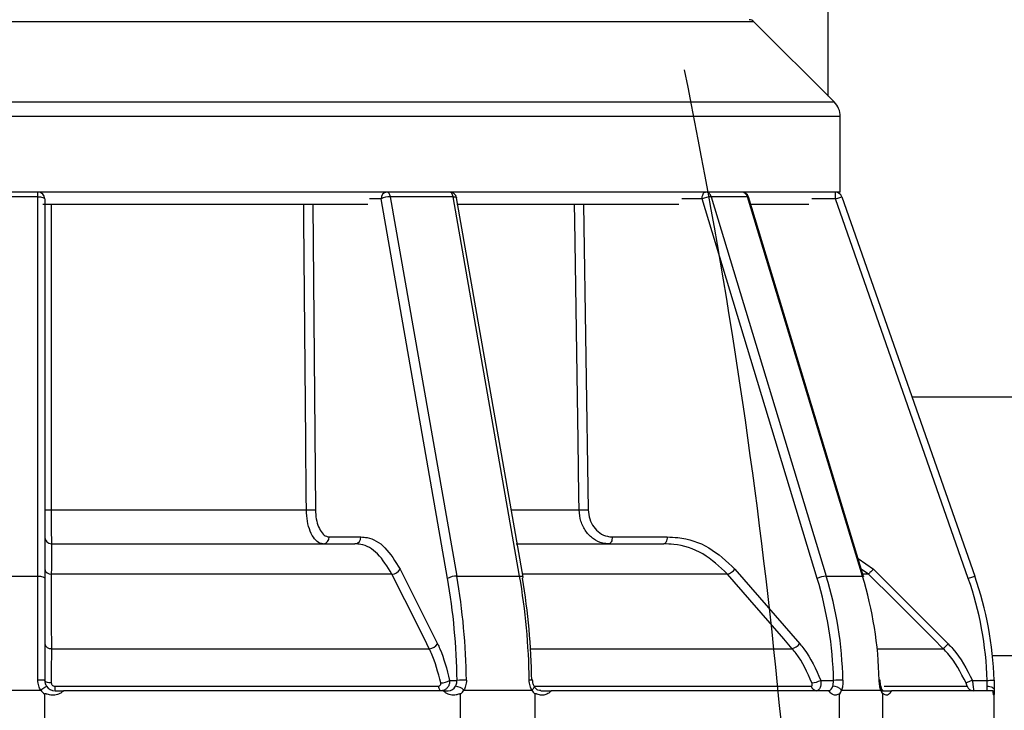
# Model space of a CAD drawing. Extents: x -2 to 114, y -2 to 27.
# Drawn here: x 78 to 80, y 19 to 20 of the extents above; entities that cross this region are included whole.
import ezdxf

# ---------------------------------------------------------------- set-up
doc = ezdxf.new("R2010")
doc.units = 0
doc.header["$MEASUREMENT"] = 0
for name, color, linetype in [('HI-DETL-FINE', 249, 'Continuous'), ('HI-HTCH-FILL', 9, 'Continuous'), ('HI-PROD-OTLN', 3, 'Continuous')]:
    doc.layers.add(name, color=color, linetype=linetype)

msp = doc.modelspace()

# ---------------------------------------------------------------- hatches: boundary and pattern name
at = {"layer": 'HI-HTCH-FILL'}
h = msp.add_hatch(dxfattribs=at)
h.set_pattern_fill('EARTH', color=256, scale=4, style=0)
edge = h.paths.add_edge_path()
edge.add_line((76.8933, 19.4911), (77.0859, 20.0412))
edge.add_arc((77.0953, 20.0379), 0.01, 90, 160.706, ccw=False)
edge.add_line((77.0953, 20.0479), (77.0882, 20.0479))
edge.add_line((77.0882, 20.0479), (77.0882, 20.1575))
edge.add_arc((77.1182, 20.1575), 0.03, 135, 180, ccw=False)
edge.add_line((77.097, 20.1787), (77.2133, 20.295))
edge.add_arc((77.2204, 20.2879), 0.01, 90.0002, 134.9997, ccw=False)
edge.add_line((77.2204, 20.2979), (77.2407, 20.2979))
edge.add_line((77.2407, 20.2979), (77.2407, 20.3964))
edge.add_line((77.2407, 20.3964), (77.3012, 20.4569))
edge.add_line((77.3012, 20.4569), (77.3102, 20.4569))
edge.add_line((77.3102, 20.4569), (77.3331, 20.4569))
edge.add_line((77.3331, 20.4569), (77.3331, 20.4619))
edge.add_line((77.3331, 20.4619), (77.3162, 20.4619))
edge.add_arc((77.3162, 20.4769), 0.015, 180, 270.0001, ccw=False)
edge.add_line((77.3012, 20.4769), (77.3012, 20.5569))
edge.add_line((77.3012, 20.5569), (77.3136, 20.5997))
edge.add_arc((77.3232, 20.5969), 0.01, 89.9998, 163.828, ccw=False)
edge.add_line((77.3232, 20.6069), (77.3585, 20.6069))
edge.add_line((77.3585, 20.6069), (77.3655, 20.7073))
edge.add_line((77.3655, 20.7073), (73.5839, 20.7073))
edge.add_line((73.5839, 20.7073), (74.586, 19.6072))
edge.add_line((74.586, 19.6072), (74.7977, 18.912))
edge.add_line((74.7977, 18.912), (74.8128, 18.2169))
edge.add_line((74.8128, 18.2169), (75.8713, 17.3403))
edge.add_line((75.8713, 17.3403), (75.9922, 17.1288))
edge.add_line((75.9922, 17.1288), (76.2795, 16.5847))
edge.add_line((76.2795, 16.5847), (76.8087, 16.1464))
edge.add_line((76.8087, 16.1464), (77.0912, 16.1464))
edge.add_line((77.0912, 16.1464), (77.0901, 16.9813))
edge.add_line((77.0901, 16.9813), (76.9457, 16.9813))
edge.add_arc((76.9457, 17.0813), 0.1, 180, 270, ccw=False)
edge.add_line((76.8457, 17.0813), (76.8457, 17.3842))
edge.add_line((76.8457, 17.3842), (75.1782, 18.2513))
edge.add_line((75.1782, 18.2513), (75.0532, 18.2513))
edge.add_line((75.0532, 18.2513), (75.0532, 18.3876))
edge.add_arc((75.4232, 18.0513), 0.5, 90, 137.7314, ccw=False)
edge.add_line((75.4232, 18.5513), (75.8775, 18.5513))
edge.add_line((75.8775, 18.5513), (75.8775, 18.5884))
edge.add_line((75.8775, 18.5884), (76.5462, 18.5884))
edge.add_line((76.5462, 18.5884), (76.5462, 18.5513))
edge.add_line((76.5462, 18.5513), (76.8743, 18.5513))
edge.add_line((76.8743, 18.5513), (76.8657, 18.5949))
edge.add_line((76.8657, 18.5949), (76.8657, 18.6899))
edge.add_line((76.8657, 18.6899), (76.8752, 18.6899))
edge.add_arc((76.8752, 18.6999), 0.01, 180.0001, 270, ccw=False)
edge.add_line((76.8652, 18.6999), (76.8652, 19.2499))
edge.add_line((76.8652, 19.2499), (76.8652, 19.2699))
edge.add_line((76.8652, 19.2699), (76.8652, 19.3199))
edge.add_line((76.8652, 19.3199), (76.8652, 19.3259))
edge.add_spline(control_points=[(76.8652, 19.3259), (76.8652, 19.3278), (76.8652, 19.3322), (76.8654, 19.3373), (76.8654, 19.3402)], knot_values=[0, 0, 0, 0, 0.432647, 0.999946, 0.999946, 0.999946, 0.999946], degree=3, periodic=0)
edge.add_arc((77.3652, 19.3259), 0.5, 160.706, 178.3628, ccw=False)
edge = h.paths.add_edge_path()
edge.add_line((82.1842, 15.6794), (82.3982, 16.963))
edge.add_line((82.3982, 16.963), (82.2555, 19.7179))
edge.add_line((82.2555, 19.7179), (82.3583, 20.2921))
edge.add_line((82.3583, 20.2921), (82.5795, 20.7073))
edge.add_line((82.5795, 20.7073), (79.241, 20.7073))
edge.add_line((79.241, 20.7073), (79.248, 20.6069))
edge.add_line((79.248, 20.6069), (79.2832, 20.6069))
edge.add_arc((79.2832, 20.5969), 0.01, 16.172, 90.0002, ccw=False)
edge.add_line((79.2928, 20.5997), (79.3052, 20.5569))
edge.add_line((79.3052, 20.5569), (79.3052, 20.4769))
edge.add_arc((79.2902, 20.4769), 0.015, -90.0001, 0, ccw=False)
edge.add_line((79.2902, 20.4619), (79.1345, 20.4619))
edge.add_arc((79.1345, 20.4319), 0.03, 56.4426, 90, ccw=False)
edge.add_line((79.1511, 20.4569), (79.3052, 20.4569))
edge.add_line((79.3052, 20.4569), (79.3657, 20.3964))
edge.add_line((79.3657, 20.3964), (79.3657, 20.2979))
edge.add_line((79.3657, 20.2979), (79.3861, 20.2979))
edge.add_arc((79.3861, 20.2879), 0.01, 45.0003, 89.9998, ccw=False)
edge.add_line((79.3932, 20.295), (79.5094, 20.1787))
edge.add_arc((79.4882, 20.1575), 0.03, 0, 45, ccw=False)
edge.add_line((79.5182, 20.1575), (79.5182, 20.0479))
edge.add_line((79.5182, 20.0479), (79.5111, 20.0479))
edge.add_arc((79.5111, 20.0379), 0.01, 19.294, 90, ccw=False)
edge.add_line((79.5206, 20.0412), (79.7131, 19.4911))
edge.add_arc((79.2412, 19.3259), 0.5, 1.6372, 19.294, ccw=False)
edge.add_spline(control_points=[(79.741, 19.3402), (79.7411, 19.3373), (79.7412, 19.3322), (79.7412, 19.3278), (79.7412, 19.3259)], knot_values=[0, 0, 0, 0, 0.567353, 1, 1, 1, 1], degree=3, periodic=0)
edge.add_line((79.7412, 19.3259), (79.7412, 19.3199))
edge.add_line((79.7412, 19.3199), (79.7412, 19.2699))
edge.add_line((79.7412, 19.2699), (79.7412, 19.2499))
edge.add_line((79.7412, 19.2499), (79.7412, 18.6999))
edge.add_arc((79.7312, 18.6999), 0.01, 270, 359.9999, ccw=False)
edge.add_line((79.7312, 18.6899), (79.7407, 18.6899))
edge.add_line((79.7407, 18.6899), (79.7407, 18.5949))
edge.add_line((79.7407, 18.5949), (79.7321, 18.5513))
edge.add_line((79.7321, 18.5513), (80.0602, 18.5513))
edge.add_line((80.0602, 18.5513), (80.0602, 18.5884))
edge.add_line((80.0602, 18.5884), (80.7289, 18.5884))
edge.add_line((80.7289, 18.5884), (80.7289, 18.5513))
edge.add_line((80.7289, 18.5513), (81.1832, 18.5513))
edge.add_arc((81.1832, 18.0513), 0.5, 42.2686, 90, ccw=False)
edge.add_line((81.5532, 18.3876), (81.5532, 18.3876))
edge.add_line((81.5532, 18.3876), (81.5532, 18.2513))
edge.add_line((81.5532, 18.2513), (81.4282, 18.2513))
edge.add_line((81.4282, 18.2513), (79.7607, 17.3842))
edge.add_line((79.7607, 17.3842), (79.7607, 17.0813))
edge.add_arc((79.6607, 17.0813), 0.1, -90, 0, ccw=False)
edge.add_line((79.6607, 16.9813), (79.5164, 16.9813))
edge.add_line((79.5164, 16.9813), (79.5083, 11.2048))
edge.add_arc((79.4483, 11.2049), 0.06, 333.5727, 359.9199, ccw=False)
edge.add_line((79.502, 11.1782), (79.3331, 10.8382))
edge.add_arc((79.2793, 10.8649), 0.06, 269.9999, 333.5725, ccw=False)
edge.add_line((79.2793, 10.8049), (79.1817, 10.8049))
edge.add_line((79.1817, 10.8049), (79.1817, 10.7949))
edge.add_line((79.1817, 10.7949), (79.1781, 10.7949))
edge.add_line((79.1781, 10.7949), (79.1678, 10.7949))
edge.add_line((79.1678, 10.7949), (79.1574, 10.7949))
edge.add_spline(control_points=[(79.1574, 10.7949), (79.1571, 10.7949), (79.1564, 10.7949), (79.1551, 10.7949), (79.1544, 10.7949)], knot_values=[0, 0, 0, 0, 0.439878, 1, 1, 1, 1], degree=3, periodic=0)
edge.add_line((79.1544, 10.7949), (79.1447, 10.7949))
edge.add_line((79.1447, 10.7949), (79.1336, 10.7949))
edge.add_line((79.1336, 10.7949), (79.1293, 10.7949))
edge.add_line((79.1293, 10.7949), (79.1112, 10.7949))
edge.add_line((79.1112, 10.7949), (79.1065, 10.7949))
edge.add_line((79.1065, 10.7949), (79.0138, 10.7949))
edge.add_line((79.0138, 10.7949), (79.0023, 10.7949))
edge.add_line((79.0023, 10.7949), (78.9965, 10.7949))
edge.add_line((78.9965, 10.7949), (78.9965, 10.8049))
edge.add_line((78.9965, 10.8049), (78.8994, 10.8049))
edge.add_line((78.8994, 10.8049), (78.8994, 10.7949))
edge.add_line((78.8994, 10.7949), (78.8958, 10.7949))
edge.add_line((78.8958, 10.7949), (78.882, 10.7949))
edge.add_line((78.882, 10.7949), (78.878, 10.7949))
edge.add_line((78.878, 10.7949), (78.876, 10.7949))
edge.add_line((78.876, 10.7949), (78.8723, 10.7949))
edge.add_line((78.8723, 10.7949), (78.8585, 10.7949))
edge.add_line((78.8585, 10.7949), (78.8545, 10.7949))
edge.add_line((78.8545, 10.7949), (78.8525, 10.7949))
edge.add_line((78.8525, 10.7949), (78.8488, 10.7949))
edge.add_line((78.8488, 10.7949), (78.835, 10.7949))
edge.add_line((78.835, 10.7949), (78.8311, 10.7949))
edge.add_line((78.8311, 10.7949), (78.829, 10.7949))
edge.add_line((78.829, 10.7949), (78.8254, 10.7949))
edge.add_line((78.8254, 10.7949), (78.8116, 10.7949))
edge.add_spline(control_points=[(78.8116, 10.7949), (78.8109, 10.7949), (78.8096, 10.7949), (78.8082, 10.7949), (78.8076, 10.7949)], knot_values=[0.511808, 0.511808, 0.511808, 0.511808, 0.613775, 0.68514, 0.68514, 0.68514, 0.68514], degree=3, periodic=0)
edge.add_line((78.8076, 10.7949), (78.8004, 10.7949))
edge.add_line((78.8004, 10.7949), (78.7991, 10.7949))
edge.add_spline(control_points=[(78.7991, 10.7949), (78.7963, 10.7949), (78.7924, 10.7949), (78.7881, 10.7949), (78.7869, 10.7949)], knot_values=[0, 0, 0, 0, 0.560027, 0.785328, 0.785328, 0.785328, 0.785328], degree=3, periodic=0)
edge.add_line((78.7869, 10.7949), (78.7868, 10.7949))
edge.add_line((78.7868, 10.7949), (78.7809, 10.7907))
edge.add_line((78.7809, 10.7907), (78.7809, 10.7364))
edge.add_line((78.7809, 10.7364), (78.7888, 10.7308))
edge.add_line((78.7888, 10.7308), (78.7809, 10.7252))
edge.add_line((78.7809, 10.7252), (78.7809, 10.6698))
edge.add_line((78.7809, 10.6698), (78.7867, 10.6656))
edge.add_line((78.7867, 10.6656), (78.7809, 10.6614))
edge.add_line((78.7809, 10.6614), (78.7809, 10.6031))
edge.add_line((78.7809, 10.6031), (78.7847, 10.6004))
edge.add_line((78.7847, 10.6004), (78.7809, 10.5977))
edge.add_line((78.7809, 10.5977), (78.7809, 10.5491))
edge.add_line((78.7809, 10.5491), (78.8496, 10.5491))
edge.add_line((78.8496, 10.5491), (78.9043, 10.5491))
edge.add_line((78.9043, 10.5491), (78.9043, 9.2532))
edge.add_arc((78.3032, 9.1999), 0.6035, -25.56, 5.0623, ccw=False)
edge.add_arc((78.3184, 9.1912), 0.586, 299.1453, 334.5724, ccw=False)
edge.add_line((78.6038, 8.6793), (78.3032, 8.5058))
edge.add_line((78.3032, 8.5058), (78.3032, 7.0394))
edge.add_line((78.3032, 7.0394), (79.0187, 7.2485))
edge.add_line((79.0187, 7.2485), (79.8035, 7.7714))
edge.add_line((79.8035, 7.7714), (80.7072, 8.7697))
edge.add_line((80.7072, 8.7697), (81.0878, 10.0295))
edge.add_line((81.0878, 10.0295), (81.6134, 11.4688))
edge.add_line((81.6134, 11.4688), (82.1842, 15.6794))
h.paths.add_polyline_path([(77.2388, 6.5614), (77.8128, 6.896), (78.3032, 7.0394), (78.3032, 8.5058), (77.4354, 8.0048), (77.378, 8.1041), (72.6677, 5.3846), (74.9653, 5.3846), (75.3217, 5.9366), (76.0974, 6.4018)])

# ---------------------------------------------------------------- linework, layer by layer
at = {"color": 8, "linetype": 'Continuous', "lineweight": 25}
for p, q in [((79.3932, 20.295), (77.2133, 20.295)), ((77.097, 20.1787), (79.5094, 20.1787)), ((79.5182, 20.1575), (77.0882, 20.1575)), ((78.375, 20.0299), (78.375, 19.587)), ((78.754, 20.0299), (78.7579, 19.5872)), ((78.8531, 20.0379), (78.8361, 20.0379)), ((79.1465, 20.0299), (79.1532, 19.5872)), ((79.318, 20.0379), (79.2887, 20.0379)), ((79.5111, 20.0379), (79.4772, 20.0379)), ((79.0417, 19.587), (79.1399, 19.587)), ((79.544, 19.5167), (79.5662, 19.501)), ((79.3548, 19.494), (79.058, 19.494)), ((79.5591, 19.494), (79.5509, 19.494)), ((79.0695, 19.3858), (79.4486, 19.3858)), ((79.5717, 19.3858), (79.6674, 19.3858)), ((79.076, 19.3314), (79.476, 19.3314)), ((79.5816, 19.3314), (79.7019, 19.3314))]:
    msp.add_line(p, q, dxfattribs=at)
at = {"color": 7, "linetype": 'Continuous', "lineweight": 25}
for p, q in [((78.3557, 20.0412), (78.2507, 20.0412)), ((78.3557, 20.0412), (78.3557, 20.0479)), ((78.3557, 19.4911), (78.3557, 20.0412)), ((78.8664, 20.0412), (78.9627, 19.4911)), ((78.9574, 20.0412), (78.8664, 20.0412)), ((79.0537, 19.4911), (78.9574, 20.0412)), ((79.3312, 20.0412), (79.498, 19.4911)), ((79.3837, 20.0412), (79.3312, 20.0412)), ((79.5505, 19.4911), (79.3837, 20.0412)), ((79.5111, 20.0379), (79.5111, 20.0479)), ((78.8338, 20.0299), (78.3632, 20.0299)), ((78.3657, 20.0379), (78.3657, 19.4878)), ((78.9493, 19.4878), (78.8531, 20.0379)), ((79.0588, 19.4895), (78.9625, 20.0396)), ((79.2846, 20.0299), (78.9627, 20.0299)), ((79.4848, 19.4878), (79.318, 20.0379)), ((79.5519, 19.4907), (79.3851, 20.0408)), ((79.4726, 20.0299), (79.3884, 20.0299)), ((79.7037, 19.4878), (79.5111, 20.0379)), ((78.375, 19.587), (78.7448, 19.587)), ((78.7779, 19.5479), (78.8239, 19.5479)), ((79.1879, 19.5479), (79.2675, 19.5479)), ((78.3757, 19.5379), (78.8152, 19.5379)), ((79.0488, 19.5379), (79.2625, 19.5379)), ((78.8806, 19.501), (78.9347, 19.3929)), ((79.3657, 19.501), (79.4595, 19.3929)), ((79.5591, 19.494), (79.5487, 19.5013)), ((79.5662, 19.501), (79.6744, 19.3929)), ((78.2507, 19.4911), (78.3557, 19.4911)), ((78.3557, 19.3402), (78.3557, 19.4911)), ((78.3657, 19.4878), (78.3657, 19.3399)), ((78.8687, 19.494), (78.3753, 19.494)), ((78.9627, 19.4911), (79.0537, 19.4911)), ((79.498, 19.4911), (79.5505, 19.4911)), ((78.3754, 19.3858), (78.9228, 19.3858)), ((78.3802, 19.3314), (78.9359, 19.3314)), ((78.9523, 19.3399), (78.963, 19.3399)), ((79.49, 19.3399), (79.5085, 19.3399)), ((79.7096, 19.3399), (79.731, 19.3399)), ((79.7312, 19.3249), (79.7312, 19.3315)), ((78.2464, 19.3259), (78.36, 19.3259)), ((78.3657, 19.2699), (78.3657, 19.3199)), ((78.9432, 19.3249), (78.3936, 19.3249)), ((78.9681, 19.2699), (78.9681, 19.3199)), ((78.973, 19.3259), (79.0714, 19.3259)), ((79.0764, 19.2699), (79.0764, 19.3199)), ((79.5021, 19.3249), (79.0997, 19.3249)), ((79.5173, 19.2699), (79.5173, 19.3199)), ((79.5202, 19.3259), (79.577, 19.3259)), ((79.5798, 19.2699), (79.5798, 19.3199)), ((79.7397, 19.3249), (79.5925, 19.3249)), ((79.7412, 19.3259), (79.7412, 19.3199))]:
    msp.add_line(p, q, dxfattribs=at)
at = {"color": 7, "linetype": 'Continuous', "lineweight": 25, "flags": 128}
for points in [[(78.3557, 20.0412), (78.3577, 20.0411), (78.3596, 20.0409), (78.3613, 20.0406), (78.3628, 20.0402), (78.364, 20.0397), (78.365, 20.0392), (78.3655, 20.0385), (78.3657, 20.0379)], [(78.8664, 20.0412), (78.8661, 20.0426), (78.8657, 20.0439), (78.8652, 20.0451), (78.8646, 20.046), (78.8639, 20.0468), (78.8632, 20.0474), (78.8625, 20.0478), (78.8617, 20.0479)], [(78.9574, 20.0412), (78.9571, 20.0426), (78.9566, 20.0439), (78.9561, 20.0451), (78.9555, 20.046), (78.9549, 20.0468), (78.9542, 20.0474), (78.9534, 20.0478), (78.9526, 20.0479)], [(79.318, 20.0379), (79.3181, 20.0398), (79.3184, 20.0417), (79.3189, 20.0434), (79.3195, 20.045), (79.3203, 20.0462), (79.3211, 20.0471), (79.3221, 20.0477), (79.323, 20.0479)], [(79.5111, 20.0379), (79.513, 20.0385), (79.5147, 20.0392), (79.5164, 20.0397), (79.5178, 20.0402), (79.519, 20.0406), (79.5198, 20.0409), (79.5204, 20.0411), (79.5206, 20.0412)], [(79.1879, 19.5479), (79.1878, 19.5459), (79.1875, 19.5441), (79.1871, 19.5423), (79.1865, 19.5408), (79.1857, 19.5396), (79.1848, 19.5387), (79.1839, 19.5381), (79.1829, 19.5379)], [(79.2675, 19.5479), (79.2674, 19.5459), (79.2672, 19.5441), (79.2667, 19.5423), (79.2661, 19.5408), (79.2653, 19.5396), (79.2645, 19.5387), (79.2635, 19.5381), (79.2625, 19.5379)], [(79.5662, 19.501), (79.5648, 19.4997), (79.5635, 19.4984), (79.5623, 19.4972), (79.5613, 19.4961), (79.5604, 19.4952), (79.5597, 19.4946), (79.5593, 19.4941), (79.5591, 19.494)], [(78.3557, 19.4911), (78.3577, 19.491), (78.3596, 19.4908), (78.3613, 19.4905), (78.3628, 19.4901), (78.364, 19.4896), (78.365, 19.4891), (78.3655, 19.4884), (78.3657, 19.4878)], [(78.3753, 19.494), (78.3753, 19.4798), (78.3753, 19.4233), (78.3754, 19.3858)], [(78.9228, 19.3858), (78.9158, 19.4), (78.8875, 19.4565), (78.8687, 19.494)], [(79.4486, 19.3858), (79.4363, 19.4), (79.3873, 19.4565), (79.3548, 19.494)], [(79.5505, 19.4911), (79.5513, 19.491), (79.5518, 19.4908), (79.5519, 19.4907)], [(79.6674, 19.3858), (79.6532, 19.4), (79.5966, 19.4565), (79.5591, 19.494)], [(79.7037, 19.4878), (79.7055, 19.4884), (79.7073, 19.4891), (79.7089, 19.4896), (79.7104, 19.4901), (79.7116, 19.4905), (79.7124, 19.4908), (79.713, 19.491), (79.7131, 19.4911)], [(79.6744, 19.3929), (79.6731, 19.3915), (79.6718, 19.3902), (79.6706, 19.389), (79.6695, 19.388), (79.6687, 19.3871), (79.668, 19.3864), (79.6676, 19.386), (79.6674, 19.3858)], [(78.36, 19.3259), (78.3616, 19.327), (78.3632, 19.328), (78.3646, 19.329), (78.3659, 19.3299), (78.3669, 19.3305), (78.3677, 19.3311), (78.3681, 19.3314), (78.3683, 19.3315)], [(78.3752, 19.3361), (78.3734, 19.3362), (78.3716, 19.3365), (78.3699, 19.3368), (78.3685, 19.3373), (78.3673, 19.3379), (78.3664, 19.3385), (78.3659, 19.3392), (78.3657, 19.3399)], [(78.9359, 19.3314), (78.9362, 19.3301), (78.9366, 19.3288), (78.937, 19.3277), (78.9376, 19.3267), (78.9381, 19.3259), (78.9388, 19.3254), (78.9395, 19.325), (78.9401, 19.3249)], [(79.7096, 19.3399), (79.7079, 19.3392), (79.7062, 19.3385), (79.7046, 19.3379), (79.7032, 19.3373), (79.7021, 19.3368), (79.7012, 19.3365), (79.7006, 19.3362), (79.7004, 19.3361)], [(79.731, 19.3399), (79.733, 19.3399), (79.7349, 19.34), (79.7366, 19.3401), (79.7381, 19.3401), (79.7393, 19.3401), (79.7403, 19.3402), (79.7408, 19.3402), (79.741, 19.3402)], [(79.7312, 19.3315), (79.7332, 19.3314), (79.7351, 19.3311), (79.7368, 19.3305), (79.7383, 19.3299), (79.7395, 19.329), (79.7405, 19.328), (79.741, 19.327), (79.7412, 19.3259)]]:
    msp.add_lwpolyline(points, dxfattribs=at)
at = {"color": 8, "linetype": 'Continuous', "lineweight": 25, "flags": 128}
for points in [[(78.9574, 20.0412), (78.959, 20.0411), (78.9603, 20.0409), (78.9614, 20.0406), (78.9621, 20.0402), (78.9625, 20.0397), (78.9625, 20.0396)], [(79.3837, 20.0412), (79.3845, 20.0411), (79.385, 20.0409), (79.3851, 20.0408)], [(78.7448, 19.587), (78.7447, 19.607), (78.744, 19.687), (78.7412, 20.007), (78.741, 20.0299)], [(79.1399, 19.587), (79.1396, 19.607), (79.1384, 19.687), (79.1336, 20.007), (79.1332, 20.0299)], [(79.0537, 19.4911), (79.0552, 19.491), (79.0566, 19.4908), (79.0577, 19.4905), (79.0584, 19.4901), (79.0588, 19.4896), (79.0588, 19.4895)], [(79.0714, 19.3259), (79.0727, 19.327), (79.0738, 19.328), (79.0745, 19.329), (79.075, 19.3299), (79.0751, 19.3305), (79.075, 19.331)]]:
    msp.add_lwpolyline(points, dxfattribs=at)
at = {"color": 7, "linetype": 'Continuous', "lineweight": 25}
for centre, radius, start, end in [((78.3557, 20.0379), 0.01, 0, 90), ((78.8624, 20.0385), 0.0094, 94.4024, 183.811), ((78.866, 20.0141), 0.0271, 89.1582, 118.5864), ((78.9526, 20.0379), 0.01, 9.9284, 90), ((79.3353, 19.9972), 0.0442, 95.2413, 112.9191), ((79.3226, 20.039), 0.00885, 14.0336, 87.3193), ((79.3755, 20.0379), 0.01, 16.866, 90), ((79.3751, 20.039), 0.00885, 14.0333, 87.3196), ((78.3728, 19.7165), 0.1295, 266.8683, 270.979), ((78.7449, 20.0674), 0.4804, 269.9901, 271.5446), ((79.1349, 20.4727), 0.8857, 270.3232, 271.1825), ((78.3757, 19.5479), 0.01, 180, 270), ((78.7685, 19.5473), 0.0094, 274.4018, 3.8114), ((78.8145, 19.5473), 0.0094, 274.4016, 3.8114), ((78.3744, 19.5027), 0.00879, 190.9346, 276.2868), ((78.8681, 19.5084), 0.0145, 272.4354, 329.2619), ((79.35, 19.5133), 0.0199, 283.8719, 322.0199), ((78.9623, 19.464), 0.0271, 89.1568, 118.5872), ((78.0241, 19.3278), 0.939, 0.7403, 9.8134), ((78.0186, 19.3278), 0.9581, 0.7403, 9.8134), ((78.1096, 19.3278), 0.9581, 0.7403, 9.8134), ((79.0568, 19.4896), 0.002, 293.8259, 356.9505), ((78.1324, 19.3278), 0.939, 0.7403, 9.8134), ((79.502, 19.4471), 0.0442, 95.2396, 112.9204), ((78.9508, 19.3265), 0.5579, 1.374, 16.8033), ((78.953, 19.3265), 0.5693, 1.3739, 16.8034), ((79.0055, 19.3265), 0.5693, 1.374, 16.8034), ((79.2412, 19.3259), 0.49, 1.6372, 19.294), ((78.3744, 19.3946), 0.0088, 190.9756, 276.4275), ((78.9223, 19.4003), 0.0145, 272.3195, 329.2563), ((79.4438, 19.4051), 0.0198, 283.7642, 322.044), ((78.3582, 19.2525), 0.0878, 85.0956, 91.6306), ((78.3807, 19.3399), 0.015, 214.0558, 270), ((78.406, 19.3302), 0.0258, 177.1747, 191.8268), ((78.9394, 19.3601), 0.024, 270.0547, 302.4918), ((78.9498, 19.3375), 0.0126, 271.5389, 331.498), ((78.9568, 19.3065), 0.0253, 49.9602, 80.6383), ((78.9761, 19.0415), 0.2987, 89.8882, 92.5091), ((79.4844, 19.3335), 0.0086, 193.6608, 266.689), ((79.4724, 19.3758), 0.04, 276.8034, 295.9799), ((79.4994, 19.3328), 0.00808, 282.6068, 350.847), ((79.5074, 19.3142), 0.0173, 42.5674, 90.1826), ((79.5261, 18.8229), 0.5173, 90.4422, 91.9553), ((79.5751, 19.3329), 0.00732, 83.0166, 93.5141), ((79.7113, 19.3349), 0.00999, 200.0988, 269.9764), ((78.3807, 19.3399), 0.025, 214.0558, 233.1301), ((78.9524, 19.3379), 0.0239, 311.1176, 329.871), ((79.092, 19.3379), 0.0239, 210.1295, 228.8818), ((79.4958, 19.3338), 0.0257, 327.1082, 341.9805), ((79.6014, 19.3338), 0.0257, 198.0195, 212.8918)]:
    msp.add_arc(centre, radius, start, end, dxfattribs=at)
at = {"color": 8, "linetype": 'Continuous', "lineweight": 25}
for centre, radius, start, end in [((79.0691, 19.3066), 0.0336, 84.0686, 92.6101), ((79.5745, 19.3282), 0.00338, 316.5809, 15.8996)]:
    msp.add_arc(centre, radius, start, end, dxfattribs=at)
at = {"color": 7, "linetype": 'Continuous', "lineweight": 25}
for points, knots in [([(78.375, 19.587), (78.375, 19.5814), (78.375, 19.5702), (78.3752, 19.5554), (78.3754, 19.5443), (78.3756, 19.5387), (78.3757, 19.5381), (78.3757, 19.5379)], [0, 0, 0, 0, 0.216535, 0.433018, 0.649701, 0.866851, 1, 1, 1, 1]), ([(78.7693, 19.5379), (78.7676, 19.5381), (78.7632, 19.5387), (78.7564, 19.5443), (78.7501, 19.5554), (78.7458, 19.5702), (78.7452, 19.5814), (78.7448, 19.587)], [0, 0, 0, 0, 0.133149, 0.3503, 0.566982, 0.783465, 1, 1, 1, 1]), ([(78.7579, 19.5872), (78.7581, 19.5827), (78.7587, 19.5738), (78.7622, 19.5619), (78.7674, 19.553), (78.7729, 19.5485), (78.7765, 19.5481), (78.7779, 19.5479)], [0, 0, 0, 0, 0.216446, 0.432881, 0.64958, 0.866799, 1, 1, 1, 1]), ([(79.1829, 19.5379), (79.18, 19.5381), (79.1722, 19.5387), (79.1602, 19.5443), (79.1492, 19.5554), (79.1416, 19.5702), (79.1405, 19.5814), (79.1399, 19.587)], [0, 0, 0, 0, 0.133149, 0.350299, 0.566982, 0.783465, 1, 1, 1, 1]), ([(79.1532, 19.5872), (79.1537, 19.5827), (79.1546, 19.5738), (79.1607, 19.5619), (79.1696, 19.553), (79.1793, 19.5485), (79.1855, 19.5481), (79.1879, 19.5479)], [0, 0, 0, 0, 0.2164454, 0.4328807, 0.6495796, 0.8667987, 1, 1, 1, 1]), ([(78.8239, 19.5479), (78.8268, 19.5477), (78.8387, 19.5468), (78.8596, 19.5354), (78.8736, 19.5125), (78.8806, 19.501)], [0, 0, 0, 0, 0.141017, 0.570498, 1, 1, 1, 1]), ([(79.2675, 19.5479), (79.2726, 19.5477), (79.2933, 19.5468), (79.3293, 19.5354), (79.3536, 19.5125), (79.3657, 19.501)], [0, 0, 0, 0, 0.141017, 0.570498, 1, 1, 1, 1]), ([(78.3757, 19.5379), (78.3757, 19.5362), (78.3755, 19.5329), (78.3754, 19.5129), (78.3753, 19.4977), (78.3753, 19.494)], [0, 0, 0, 0, 0.430032, 0.860049, 1, 1, 1, 1]), ([(78.8687, 19.494), (78.8621, 19.5047), (78.8489, 19.5262), (78.8292, 19.5369), (78.818, 19.5377), (78.8152, 19.5379)], [0, 0, 0, 0, 0.42948, 0.858973, 1, 1, 1, 1]), ([(79.3548, 19.494), (79.3434, 19.5047), (79.3206, 19.5262), (79.2867, 19.5369), (79.2673, 19.5377), (79.2625, 19.5379)], [0, 0, 0, 0, 0.42948, 0.858973, 1, 1, 1, 1]), ([(78.3754, 19.3858), (78.3753, 19.3728), (78.3753, 19.3574), (78.3753, 19.339), (78.3752, 19.3361)], [0, 0, 0, 0, 0.842088, 1, 1, 1, 1]), ([(78.9394, 19.3361), (78.9355, 19.3513), (78.9309, 19.3692), (78.9239, 19.3836), (78.9228, 19.3858)], [0, 0, 0, 0, 0.842079, 1, 1, 1, 1]), ([(78.9347, 19.3929), (78.9359, 19.3905), (78.9433, 19.3752), (78.9482, 19.356), (78.9523, 19.3399)], [0, 0, 0, 0, 0.157916, 1, 1, 1, 1]), ([(79.4772, 19.3361), (79.4705, 19.3513), (79.4625, 19.3692), (79.4505, 19.3836), (79.4486, 19.3858)], [0, 0, 0, 0, 0.842079, 1, 1, 1, 1]), ([(79.4595, 19.3929), (79.4615, 19.3905), (79.4744, 19.3752), (79.4828, 19.356), (79.49, 19.3399)], [0, 0, 0, 0, 0.157915, 1, 1, 1, 1]), ([(79.7004, 19.3361), (79.6927, 19.3513), (79.6835, 19.3692), (79.6696, 19.3836), (79.6674, 19.3858)], [0, 0, 0, 0, 0.842079, 1, 1, 1, 1]), ([(79.6744, 19.3929), (79.6768, 19.3905), (79.6916, 19.3752), (79.7014, 19.356), (79.7096, 19.3399)], [0, 0, 0, 0, 0.1579167, 1, 1, 1, 1]), ([(78.36, 19.3259), (78.3589, 19.3278), (78.3564, 19.3322), (78.356, 19.3373), (78.3557, 19.3402)], [0, 0, 0, 0, 0.432647, 1, 1, 1, 1]), ([(78.3657, 19.3399), (78.3659, 19.3382), (78.3661, 19.3352), (78.3676, 19.3326), (78.3683, 19.3315)], [0, 0, 0, 0, 0.566587, 1, 1, 1, 1]), ([(78.3752, 19.3361), (78.3753, 19.3356), (78.3754, 19.3345), (78.3764, 19.333), (78.3777, 19.332), (78.3791, 19.3315), (78.3799, 19.3315), (78.3802, 19.3314)], [0, 0, 0, 0, 0.2271384, 0.4574914, 0.6797368, 0.8900433, 1, 1, 1, 1]), ([(78.9359, 19.3314), (78.9364, 19.3315), (78.9373, 19.3316), (78.9384, 19.3323), (78.9392, 19.3334), (78.9396, 19.3347), (78.9395, 19.3357), (78.9394, 19.3361)], [0, 0, 0, 0, 0.201698, 0.401041, 0.599484, 0.804671, 1, 1, 1, 1]), ([(78.9523, 19.3399), (78.9523, 19.3384), (78.9523, 19.3353), (78.9506, 19.331), (78.9479, 19.3276), (78.9443, 19.3253), (78.9415, 19.325), (78.9401, 19.3249)], [0, 0, 0, 0, 0.193828, 0.399142, 0.598521, 0.798559, 1, 1, 1, 1]), ([(78.9609, 19.3315), (78.9614, 19.3326), (78.9627, 19.3352), (78.9629, 19.3382), (78.963, 19.3399)], [0, 0, 0, 0, 0.433415, 1, 1, 1, 1]), ([(78.9767, 19.3402), (78.9765, 19.3373), (78.9762, 19.3322), (78.974, 19.3278), (78.973, 19.3259)], [0, 0, 0, 0, 0.567352, 1, 1, 1, 1]), ([(79.0714, 19.3259), (79.0705, 19.3278), (79.0683, 19.3322), (79.0678, 19.3373), (79.0676, 19.3402)], [0, 0, 0, 0, 0.432648, 1, 1, 1, 1]), ([(79.0751, 19.331), (79.0748, 19.3314), (79.0737, 19.3332), (79.0727, 19.3368), (79.0726, 19.3398), (79.0726, 19.3412)], [0, 0, 0, 0, 0.159915, 0.636362, 1, 1, 1, 1]), ([(79.0846, 19.325), (79.0831, 19.3251), (79.0804, 19.3253), (79.0771, 19.3279), (79.0756, 19.3301), (79.075, 19.3309)], [0, 0, 0, 0, 0.428876, 0.793025, 1, 1, 1, 1]), ([(79.476, 19.3314), (79.4763, 19.3315), (79.4769, 19.3316), (79.4774, 19.3323), (79.4777, 19.3334), (79.4776, 19.3347), (79.4773, 19.3357), (79.4772, 19.3361)], [0, 0, 0, 0, 0.201703, 0.401042, 0.599482, 0.804673, 1, 1, 1, 1]), ([(79.49, 19.3399), (79.4901, 19.3384), (79.4903, 19.3353), (79.4896, 19.331), (79.4883, 19.3276), (79.4863, 19.3253), (79.4847, 19.325), (79.4839, 19.3249)], [0, 0, 0, 0, 0.193828, 0.399141, 0.598521, 0.798557, 1, 1, 1, 1]), ([(79.5074, 19.3315), (79.5077, 19.3326), (79.5084, 19.3352), (79.5085, 19.3382), (79.5085, 19.3399)], [0, 0, 0, 0, 0.433414, 1, 1, 1, 1]), ([(79.5221, 19.3402), (79.5221, 19.3373), (79.522, 19.3322), (79.5207, 19.3278), (79.5202, 19.3259)], [0, 0, 0, 0, 0.567352, 1, 1, 1, 1]), ([(79.577, 19.3259), (79.5764, 19.3278), (79.5751, 19.3322), (79.5748, 19.3373), (79.5746, 19.3402)], [0, 0, 0, 0, 0.432648, 1, 1, 1, 1]), ([(79.5778, 19.3292), (79.5776, 19.3297), (79.577, 19.3315), (79.5762, 19.3354), (79.5761, 19.3387), (79.5761, 19.3401)], [0, 0, 0, 0, 0.176614, 0.631902, 1, 1, 1, 1]), ([(79.5802, 19.3245), (79.5801, 19.3246), (79.5799, 19.3248), (79.5787, 19.3266), (79.578, 19.3284), (79.5778, 19.3291)], [0, 0, 0, 0, 0.37364, 0.753036, 1, 1, 1, 1]), ([(79.7019, 19.3314), (79.7019, 19.3315), (79.702, 19.3316), (79.7018, 19.3323), (79.7014, 19.3334), (79.7009, 19.3347), (79.7006, 19.3357), (79.7004, 19.3361)], [0, 0, 0, 0, 0.2017043, 0.4010392, 0.5994846, 0.8046746, 1, 1, 1, 1]), ([(79.7096, 19.3399), (79.7098, 19.3384), (79.7102, 19.3353), (79.7108, 19.331), (79.7111, 19.3276), (79.7113, 19.3253), (79.7113, 19.325), (79.7113, 19.3249)], [0, 0, 0, 0, 0.193829, 0.399142, 0.59852, 0.798556, 1, 1, 1, 1]), ([(79.7312, 19.3315), (79.7312, 19.3326), (79.7312, 19.3352), (79.7311, 19.3382), (79.731, 19.3399)], [0, 0, 0, 0, 0.433413, 1, 1, 1, 1]), ([(78.3936, 19.3249), (78.3917, 19.3233), (78.3878, 19.3202), (78.3804, 19.3182), (78.3741, 19.3185), (78.37, 19.3195), (78.3681, 19.32), (78.3674, 19.3202), (78.3668, 19.3203), (78.3664, 19.3204), (78.3661, 19.3203), (78.3659, 19.3203), (78.3658, 19.3202), (78.3657, 19.32), (78.3657, 19.3199), (78.3657, 19.3199)], [0, 0, 0, 0, 0.2449694, 0.491064, 0.748537, 0.875361, 0.9143276, 0.9396057, 0.9560971, 0.9698922, 0.9807143, 0.9855952, 0.9905271, 0.9947812, 1, 1, 1, 1]), ([(78.3807, 19.3249), (78.3808, 19.3249), (78.3815, 19.3249), (78.3855, 19.3249), (78.3899, 19.3249), (78.3936, 19.3249)], [0, 0, 0, 0, 0.009952, 0.183106, 1, 1, 1, 1]), ([(78.9681, 19.3199), (78.9681, 19.3199), (78.9681, 19.32), (78.968, 19.3202), (78.9679, 19.3203), (78.9678, 19.3203), (78.9672, 19.3204), (78.9651, 19.3197), (78.9607, 19.3183), (78.9537, 19.3183), (78.9473, 19.3209), (78.9443, 19.3238), (78.9432, 19.3249)], [0, 0, 0, 0, 0.004787, 0.009621, 0.013817, 0.019522, 0.030536, 0.076917, 0.260068, 0.554987, 0.84055, 1, 1, 1, 1]), ([(78.9432, 19.3249), (78.9454, 19.3249), (78.948, 19.3249), (78.9498, 19.3249), (78.9501, 19.3249), (78.9501, 19.3249)], [0, 0, 0, 0, 0.816888, 0.990048, 1, 1, 1, 1]), ([(79.0997, 19.3249), (79.0981, 19.3233), (79.0949, 19.3202), (79.0887, 19.3182), (79.0834, 19.3185), (79.0799, 19.3195), (79.0784, 19.32), (79.0777, 19.3202), (79.0773, 19.3203), (79.0769, 19.3204), (79.0767, 19.3203), (79.0765, 19.3203), (79.0764, 19.3202), (79.0764, 19.32), (79.0764, 19.3199), (79.0764, 19.3199)], [0, 0, 0, 0, 0.244969, 0.491064, 0.748538, 0.875359, 0.914328, 0.939605, 0.956098, 0.969892, 0.980714, 0.985596, 0.990528, 0.994781, 1, 1, 1, 1]), ([(79.0843, 19.3249), (79.0844, 19.3249), (79.0853, 19.3249), (79.0904, 19.3249), (79.0955, 19.3249), (79.0997, 19.3249)], [0, 0, 0, 0, 0.009952, 0.183107, 1, 1, 1, 1]), ([(79.5173, 19.3199), (79.5173, 19.3199), (79.5173, 19.32), (79.5173, 19.3202), (79.5172, 19.3203), (79.5171, 19.3203), (79.5168, 19.3204), (79.5155, 19.3197), (79.5128, 19.3183), (79.5086, 19.3183), (79.5046, 19.3209), (79.5028, 19.3238), (79.5021, 19.3249)], [0, 0, 0, 0, 0.004788, 0.009621, 0.013817, 0.019522, 0.030536, 0.076917, 0.260067, 0.55499, 0.84055, 1, 1, 1, 1]), ([(79.5787, 19.3249), (79.5787, 19.3249), (79.5796, 19.3249), (79.5844, 19.3249), (79.5888, 19.3249), (79.5925, 19.3249)], [0, 0, 0, 0, 0.009952, 0.183112, 1, 1, 1, 1]), ([(79.5925, 19.3249), (79.5916, 19.3233), (79.5899, 19.3202), (79.5866, 19.3182), (79.5837, 19.3185), (79.5818, 19.3195), (79.5809, 19.32), (79.5806, 19.3202), (79.5803, 19.3203), (79.5801, 19.3204), (79.58, 19.3203), (79.5799, 19.3203), (79.5799, 19.3202), (79.5798, 19.32), (79.5798, 19.3199), (79.5798, 19.3199)], [0, 0, 0, 0, 0.24497, 0.491063, 0.748535, 0.87536, 0.914327, 0.939605, 0.956099, 0.969894, 0.980715, 0.985596, 0.990527, 0.994781, 1, 1, 1, 1]), ([(79.7412, 19.3199), (79.7412, 19.3199), (79.7412, 19.32), (79.7412, 19.3202), (79.7412, 19.3203), (79.7412, 19.3203), (79.7412, 19.3204), (79.7411, 19.3197), (79.7408, 19.3183), (79.7404, 19.3183), (79.74, 19.3209), (79.7398, 19.3238), (79.7397, 19.3249)], [0, 0, 0, 0, 0.004788, 0.009621, 0.013816, 0.019522, 0.030535, 0.076917, 0.260067, 0.554989, 0.84055, 1, 1, 1, 1])]:
    msp.add_open_spline(points, degree=3, knots=knots, dxfattribs=at)
at = {"layer": 'HI-DETL-FINE'}
msp.add_arc((70.527, 18.4445), 8.9447, 0.91324, 11.483, dxfattribs=at)
at = {"layer": 'HI-PROD-OTLN', "linetype": 'Continuous', "lineweight": 25}
for p, q in [((79.5094, 20.1787), (79.3932, 20.295)), ((79.5182, 20.0479), (79.5182, 20.1575)), ((79.5182, 20.0479), (77.0882, 20.0479)), ((79.5206, 20.0412), (79.7131, 19.4911)), ((79.7412, 19.2699), (79.7412, 19.3199))]:
    msp.add_line(p, q, dxfattribs=at)
for centre, radius, start, end in [((79.3861, 20.2879), 0.01, 45, 90), ((79.4882, 20.1575), 0.03, 0, 45), ((79.5111, 20.0379), 0.01, 19.294, 90), ((79.2412, 19.3259), 0.5, 1.6372, 19.294)]:
    msp.add_arc(centre, radius, start, end, dxfattribs=at)
msp.add_open_spline([(79.741, 19.3402), (79.7411, 19.3373), (79.7412, 19.3322), (79.7412, 19.3278), (79.7412, 19.3259)], degree=3, knots=[0, 0, 0, 0, 0.567353, 1, 1, 1, 1], dxfattribs=at)

doc.saveas('drawing.dxf')
